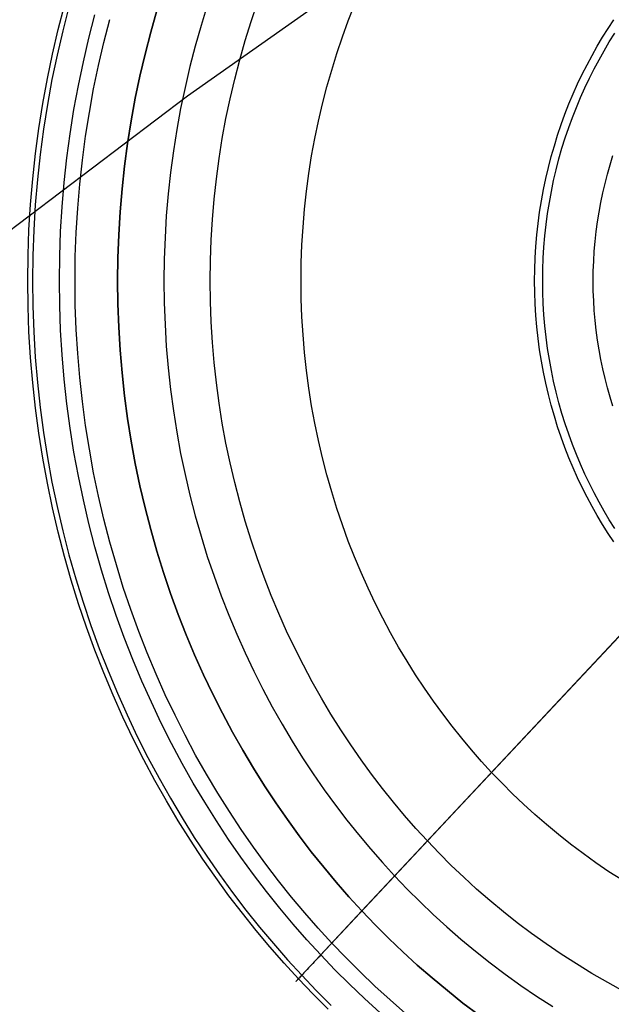
# Model space of a CAD drawing. Units: millimetres. Extents: x -61 to 553, y 8 to 516.
# Drawn here: x 72 to 79, y 359 to 370 of the extents above; entities that cross this region are included whole.
import ezdxf

# ---------------------------------------------------------------- set-up
doc = ezdxf.new("R2010")
doc.units = ezdxf.units.MM
doc.header["$MEASUREMENT"] = 0
for name, color, linetype in [('LIVELLO 04', 4, 'Continuous'), ('LIVELLO 05', 5, 'Continuous'), ('LIVELLO 10', 11, 'Continuous')]:
    doc.layers.add(name, color=color, linetype=linetype)

msp = doc.modelspace()

# ---------------------------------------------------------------- linework, layer by layer
at = {"layer": 'LIVELLO 04'}
for p, q in [((89.886, 374.526, 1.877), (76.339, 360.063, 1.877)), ((77.092, 360.866), (89.133, 373.722)), ((74.564, 370.456, 0.938), (74.492, 370.224, 0.938)), ((75.067, 370.27), (75.139, 370.484)), ((73.985, 370.397, 1.877), (73.914, 370.149, 1.877)), ((74.492, 370.224, 0.938), (74.425, 369.99, 0.938)), ((74.999, 370.052), (75.067, 370.27)), ((73.914, 370.149, 1.877), (73.849, 369.898, 1.877)), ((74.425, 369.99, 0.938), (74.364, 369.754, 0.938)), ((74.936, 369.832), (74.999, 370.052)), ((73.849, 369.898, 1.877), (73.79, 369.645, 1.877)), ((74.878, 369.609), (74.936, 369.832)), ((73.79, 369.645, 1.877), (73.737, 369.39, 1.877)), ((74.364, 369.754, 0.938), (74.308, 369.515, 0.938)), ((74.826, 369.384), (74.878, 369.609)), ((74.308, 369.515, 0.938), (74.257, 369.274, 0.938)), ((73.737, 369.39, 1.877), (73.689, 369.133, 1.877)), ((74.778, 369.157), (74.826, 369.384)), ((74.257, 369.274, 0.938), (74.213, 369.031, 0.938)), ((73.689, 369.133, 1.877), (73.648, 368.873, 1.877)), ((74.736, 368.928), (74.778, 369.157)), ((74.213, 369.031, 0.938), (74.174, 368.786, 0.938)), ((73.648, 368.873, 1.877), (73.613, 368.613, 1.877)), ((74.7, 368.698), (74.736, 368.928)), ((74.174, 368.786, 0.938), (74.141, 368.539, 0.938)), ((74.669, 368.466), (74.7, 368.698)), ((73.613, 368.613, 1.877), (73.585, 368.351, 1.877)), ((74.141, 368.539, 0.938), (74.114, 368.292, 0.938)), ((74.643, 368.233), (74.669, 368.466)), ((73.585, 368.351, 1.877), (73.562, 368.088, 1.877)), ((74.114, 368.292, 0.938), (74.093, 368.043, 0.938)), ((74.623, 367.999), (74.643, 368.233)), ((73.562, 368.088, 1.877), (73.546, 367.824, 1.877)), ((74.093, 368.043, 0.938), (74.078, 367.794, 0.938)), ((74.609, 367.765), (74.623, 367.999)), ((73.546, 367.824, 1.877), (73.537, 367.559, 1.877)), ((74.078, 367.794, 0.938), (74.069, 367.544, 0.938)), ((74.601, 367.53), (74.609, 367.765)), ((73.537, 367.559, 1.877), (73.533, 367.294, 1.877)), ((74.069, 367.544, 0.938), (74.065, 367.294, 0.938)), ((74.598, 367.294), (74.601, 367.53)), ((73.533, 367.294, 1.877), (73.537, 367.03, 1.877)), ((74.065, 367.294, 0.938), (74.069, 367.044, 0.938)), ((74.601, 367.059), (74.598, 367.294)), ((74.609, 366.824), (74.601, 367.059)), ((73.537, 367.03, 1.877), (73.546, 366.765, 1.877)), ((74.069, 367.044, 0.938), (74.078, 366.795, 0.938)), ((74.623, 366.589), (74.609, 366.824)), ((73.546, 366.765, 1.877), (73.562, 366.501, 1.877)), ((74.078, 366.795, 0.938), (74.093, 366.545, 0.938)), ((73.562, 366.501, 1.877), (73.585, 366.238, 1.877)), ((74.093, 366.545, 0.938), (74.114, 366.297, 0.938)), ((74.643, 366.356), (74.623, 366.589)), ((74.114, 366.297, 0.938), (74.141, 366.049, 0.938)), ((74.669, 366.123), (74.643, 366.356)), ((73.585, 366.238, 1.877), (73.613, 365.976, 1.877)), ((74.141, 366.049, 0.938), (74.174, 365.803, 0.938)), ((74.7, 365.891), (74.669, 366.123)), ((73.613, 365.976, 1.877), (73.648, 365.715, 1.877)), ((74.174, 365.803, 0.938), (74.213, 365.558, 0.938)), ((74.736, 365.66), (74.7, 365.891)), ((73.648, 365.715, 1.877), (73.689, 365.456, 1.877)), ((74.778, 365.432), (74.736, 365.66)), ((74.213, 365.558, 0.938), (74.257, 365.315, 0.938)), ((73.689, 365.456, 1.877), (73.737, 365.199, 1.877)), ((74.826, 365.205), (74.778, 365.432)), ((74.257, 365.315, 0.938), (74.308, 365.074, 0.938)), ((73.737, 365.199, 1.877), (73.79, 364.944, 1.877)), ((74.878, 364.98), (74.826, 365.205)), ((74.308, 365.074, 0.938), (74.364, 364.835, 0.938)), ((73.79, 364.944, 1.877), (73.849, 364.691, 1.877)), ((74.936, 364.757), (74.878, 364.98)), ((74.364, 364.835, 0.938), (74.425, 364.599, 0.938)), ((73.849, 364.691, 1.877), (73.914, 364.44, 1.877)), ((74.999, 364.537), (74.936, 364.757)), ((74.425, 364.599, 0.938), (74.492, 364.365, 0.938)), ((75.067, 364.319), (74.999, 364.537)), ((73.914, 364.44, 1.877), (73.985, 364.192, 1.877)), ((74.492, 364.365, 0.938), (74.564, 364.133, 0.938)), ((75.139, 364.104), (75.067, 364.319)), ((73.985, 364.192, 1.877), (74.061, 363.947, 1.877)), ((74.564, 364.133, 0.938), (74.641, 363.905, 0.938)), ((75.216, 363.893), (75.139, 364.104)), ((74.061, 363.947, 1.877), (74.142, 363.706, 1.877)), ((74.641, 363.905, 0.938), (74.723, 363.68, 0.938)), ((75.298, 363.684), (75.216, 363.893)), ((74.142, 363.706, 1.877), (74.229, 363.467, 1.877)), ((74.723, 363.68, 0.938), (74.81, 363.458, 0.938)), ((75.384, 363.478), (75.298, 363.684)), ((74.229, 363.467, 1.877), (74.321, 363.233, 1.877)), ((74.81, 363.458, 0.938), (74.901, 363.24, 0.938)), ((75.475, 363.276), (75.384, 363.478)), ((74.321, 363.233, 1.877), (74.418, 363.001, 1.877)), ((74.901, 363.24, 0.938), (74.997, 363.025, 0.938)), ((75.569, 363.078), (75.475, 363.276)), ((74.418, 363.001, 1.877), (74.52, 362.774, 1.877)), ((74.997, 363.025, 0.938), (75.098, 362.815, 0.938)), ((75.667, 362.883), (75.569, 363.078)), ((75.769, 362.692), (75.667, 362.883)), ((74.52, 362.774, 1.877), (74.626, 362.551, 1.877)), ((75.098, 362.815, 0.938), (75.202, 362.608, 0.938)), ((75.875, 362.505), (75.769, 362.692)), ((74.626, 362.551, 1.877), (74.737, 362.332, 1.877)), ((75.202, 362.608, 0.938), (75.31, 362.405, 0.938)), ((75.984, 362.322), (75.875, 362.505)), ((74.737, 362.332, 1.877), (74.852, 362.117, 1.877)), ((75.31, 362.405, 0.938), (75.423, 362.206, 0.938)), ((76.097, 362.143), (75.984, 362.322)), ((75.423, 362.206, 0.938), (75.539, 362.012, 0.938)), ((74.852, 362.117, 1.877), (74.97, 361.907, 1.877)), ((76.212, 361.969), (76.097, 362.143)), ((75.539, 362.012, 0.938), (75.658, 361.822, 0.938)), ((76.33, 361.798), (76.212, 361.969)), ((74.97, 361.907, 1.877), (75.093, 361.701, 1.877)), ((75.658, 361.822, 0.938), (75.781, 361.636, 0.938)), ((76.451, 361.632), (76.33, 361.798)), ((75.093, 361.701, 1.877), (75.22, 361.5, 1.877)), ((75.781, 361.636, 0.938), (75.906, 361.455, 0.938)), ((76.575, 361.47), (76.451, 361.632)), ((75.22, 361.5, 1.877), (75.349, 361.303, 1.877)), ((75.906, 361.455, 0.938), (76.035, 361.278, 0.938)), ((76.701, 361.313), (76.575, 361.47)), ((75.349, 361.303, 1.877), (75.483, 361.111, 1.877)), ((76.829, 361.159), (76.701, 361.313)), ((76.035, 361.278, 0.938), (76.166, 361.106, 0.938)), ((75.483, 361.111, 1.877), (75.619, 360.924, 1.877)), ((76.166, 361.106, 0.938), (76.3, 360.939, 0.938)), ((76.959, 361.011), (76.829, 361.159)), ((77.092, 360.866), (76.959, 361.011)), ((75.619, 360.924, 1.877), (75.758, 360.742, 1.877)), ((76.3, 360.939, 0.938), (76.436, 360.776, 0.938)), ((76.339, 360.063, 1.877), (77.092, 360.866)), ((77.227, 360.725), (77.092, 360.866)), ((75.758, 360.742, 1.877), (75.9, 360.565, 1.877)), ((76.436, 360.776, 0.938), (76.575, 360.618, 0.938)), ((77.366, 360.586), (77.227, 360.725)), ((76.575, 360.618, 0.938), (76.715, 360.465, 0.938)), ((75.9, 360.565, 1.877), (76.044, 360.393, 1.877)), ((77.509, 360.449), (77.366, 360.586)), ((76.044, 360.393, 1.877), (76.19, 360.225, 1.877)), ((76.715, 360.465, 0.938), (76.859, 360.315, 0.938)), ((77.657, 360.315), (77.509, 360.449)), ((76.859, 360.315, 0.938), (77.007, 360.167, 0.938)), ((77.809, 360.183), (77.657, 360.315)), ((76.19, 360.225, 1.877), (76.339, 360.063, 1.877)), ((77.007, 360.167, 0.938), (77.159, 360.022, 0.938)), ((77.964, 360.054), (77.809, 360.183)), ((76.339, 360.063, 1.877), (76.491, 359.904, 1.877)), ((78.124, 359.927), (77.964, 360.054)), ((77.159, 360.022, 0.938), (77.316, 359.879, 0.938)), ((78.288, 359.804), (78.124, 359.927)), ((76.491, 359.904, 1.877), (76.648, 359.748, 1.877)), ((77.316, 359.879, 0.938), (77.477, 359.738, 0.938)), ((76.648, 359.748, 1.877), (76.809, 359.594, 1.877)), ((77.477, 359.738, 0.938), (77.643, 359.601, 0.938)), ((78.455, 359.684), (78.288, 359.804)), ((76.809, 359.594, 1.877), (76.975, 359.442, 1.877)), ((77.643, 359.601, 0.938), (77.812, 359.467, 0.938)), ((78.627, 359.568), (78.455, 359.684)), ((78.802, 359.455), (78.627, 359.568)), ((76.975, 359.442, 1.877), (77.146, 359.294, 1.877)), ((77.812, 359.467, 0.938), (77.986, 359.336, 0.938)), ((78.981, 359.346), (78.802, 359.455)), ((77.146, 359.294, 1.877), (77.321, 359.149, 1.877)), ((77.986, 359.336, 0.938), (78.164, 359.209, 0.938)), ((79.163, 359.241), (78.981, 359.346)), ((77.321, 359.149, 1.877), (77.5, 359.006, 1.877)), ((78.164, 359.209, 0.938), (78.346, 359.085, 0.938)), ((79.349, 359.14), (79.163, 359.241)), ((78.346, 359.085, 0.938), (78.532, 358.965, 0.938)), ((77.5, 359.006, 1.877), (77.685, 358.868, 1.877))]:
    msp.add_line(p, q, dxfattribs=at)
at = {"layer": 'LIVELLO 05'}
for p, q in [((72.852, 370.179, 4.975), (72.924, 370.456, 4.975)), ((72.975, 370.44, 4.241), (72.904, 370.164, 4.241)), ((76.183, 370.28, 7.338), (76.255, 370.463, 7.338)), ((73.203, 370.08, 5.533), (73.273, 370.348, 5.533)), ((73.914, 370.149, 1.877), (73.985, 370.397, 1.877)), ((73.376, 370.031, 3.059), (73.445, 370.295, 3.059)), ((76.116, 370.094, 7.338), (76.183, 370.28, 7.338)), ((79.166, 370.192, 1.877), (79.231, 370.29, 1.877)), ((72.786, 369.898, 4.975), (72.852, 370.179, 4.975)), ((72.904, 370.164, 4.241), (72.839, 369.885, 4.241)), ((73.849, 369.898, 1.877), (73.914, 370.149, 1.877)), ((79.103, 370.091, 1.877), (79.166, 370.192, 1.877)), ((79.18, 370.037, 9.143), (79.242, 370.136, 9.143)), ((73.14, 369.809, 5.533), (73.203, 370.08, 5.533)), ((73.314, 369.765, 3.059), (73.376, 370.031, 3.059)), ((76.052, 369.905, 7.338), (76.116, 370.094, 7.338)), ((78.982, 369.883, 1.877), (79.041, 369.988, 1.877)), ((79.041, 369.988, 1.877), (79.103, 370.091, 1.877)), ((79.12, 369.936, 9.143), (79.18, 370.037, 9.143)), ((72.727, 369.616, 4.975), (72.786, 369.898, 4.975)), ((72.839, 369.885, 4.241), (72.78, 369.604, 4.241)), ((73.79, 369.645, 1.877), (73.849, 369.898, 1.877)), ((75.993, 369.714, 7.338), (76.052, 369.905, 7.338)), ((78.925, 369.776, 1.877), (78.982, 369.883, 1.877)), ((79.062, 369.833, 9.143), (79.12, 369.936, 9.143)), ((73.083, 369.536, 5.533), (73.14, 369.809, 5.533)), ((73.258, 369.497, 3.059), (73.314, 369.765, 3.059)), ((78.869, 369.666, 1.877), (78.925, 369.776, 1.877)), ((79.006, 369.728, 9.143), (79.062, 369.833, 9.143)), ((73.737, 369.39, 1.877), (73.79, 369.645, 1.877)), ((75.937, 369.521, 7.338), (75.993, 369.714, 7.338)), ((78.816, 369.555, 1.877), (78.869, 369.666, 1.877)), ((78.951, 369.62, 9.143), (79.006, 369.728, 9.143)), ((72.675, 369.331, 4.975), (72.727, 369.616, 4.975)), ((72.78, 369.604, 4.241), (72.728, 369.32, 4.241)), ((73.032, 369.261, 5.533), (73.083, 369.536, 5.533)), ((78.765, 369.441, 1.877), (78.816, 369.555, 1.877)), ((78.899, 369.511, 9.143), (78.951, 369.62, 9.143)), ((73.209, 369.226, 3.059), (73.258, 369.497, 3.059)), ((75.887, 369.326, 7.338), (75.937, 369.521, 7.338)), ((78.717, 369.325, 1.877), (78.765, 369.441, 1.877)), ((78.849, 369.399, 9.143), (78.899, 369.511, 9.143)), ((72.629, 369.043, 4.975), (72.675, 369.331, 4.975)), ((72.728, 369.32, 4.241), (72.682, 369.035, 4.241)), ((73.689, 369.133, 1.877), (73.737, 369.39, 1.877)), ((75.841, 369.128, 7.338), (75.887, 369.326, 7.338)), ((78.671, 369.208, 1.877), (78.717, 369.325, 1.877)), ((78.802, 369.286, 9.143), (78.849, 369.399, 9.143)), ((72.988, 368.984, 5.533), (73.032, 369.261, 5.533)), ((73.165, 368.954, 3.059), (73.209, 369.226, 3.059)), ((78.627, 369.089, 1.877), (78.671, 369.208, 1.877)), ((78.757, 369.171, 9.143), (78.802, 369.286, 9.143)), ((73.648, 368.873, 1.877), (73.689, 369.133, 1.877)), ((75.799, 368.929, 7.338), (75.841, 369.128, 7.338)), ((78.587, 368.968, 1.877), (78.627, 369.089, 1.877)), ((78.714, 369.054, 9.143), (78.757, 369.171, 9.143)), ((72.591, 368.755, 4.975), (72.629, 369.043, 4.975)), ((72.682, 369.035, 4.241), (72.644, 368.747, 4.241)), ((72.951, 368.705, 5.533), (72.988, 368.984, 5.533)), ((78.549, 368.846, 1.877), (78.587, 368.968, 1.877)), ((78.674, 368.936, 9.143), (78.714, 369.054, 9.143)), ((73.129, 368.68, 3.059), (73.165, 368.954, 3.059)), ((73.613, 368.613, 1.877), (73.648, 368.873, 1.877)), ((75.762, 368.728, 7.338), (75.799, 368.929, 7.338)), ((78.637, 368.816, 9.143), (78.674, 368.936, 9.143)), ((72.559, 368.464, 4.975), (72.591, 368.755, 4.975)), ((72.644, 368.747, 4.241), (72.612, 368.458, 4.241)), ((78.513, 368.722, 1.877), (78.549, 368.846, 1.877)), ((78.602, 368.694, 9.143), (78.637, 368.816, 9.143)), ((72.92, 368.424, 5.533), (72.951, 368.705, 5.533)), ((73.098, 368.405, 3.059), (73.129, 368.68, 3.059)), ((75.73, 368.526, 7.338), (75.762, 368.728, 7.338)), ((78.481, 368.596, 1.877), (78.513, 368.722, 1.877)), ((78.57, 368.571, 9.143), (78.602, 368.694, 9.143)), ((79.189, 368.628, 9.834), (79.222, 368.733, 9.834)), ((73.585, 368.351, 1.877), (73.613, 368.613, 1.877)), ((75.703, 368.323, 7.338), (75.73, 368.526, 7.338)), ((78.451, 368.47, 1.877), (78.481, 368.596, 1.877)), ((78.541, 368.447, 9.143), (78.57, 368.571, 9.143)), ((79.131, 368.414, 9.834), (79.159, 368.521, 9.834)), ((79.159, 368.521, 9.834), (79.189, 368.628, 9.834)), ((72.534, 368.173, 4.975), (72.559, 368.464, 4.975)), ((72.612, 368.458, 4.241), (72.588, 368.168, 4.241)), ((72.896, 368.143, 5.533), (72.92, 368.424, 5.533)), ((73.075, 368.128, 3.059), (73.098, 368.405, 3.059)), ((78.425, 368.342, 1.877), (78.451, 368.47, 1.877)), ((78.515, 368.322, 9.143), (78.541, 368.447, 9.143)), ((79.105, 368.305, 9.834), (79.131, 368.414, 9.834)), ((73.562, 368.088, 1.877), (73.585, 368.351, 1.877)), ((75.68, 368.118, 7.338), (75.703, 368.323, 7.338)), ((78.401, 368.214, 1.877), (78.425, 368.342, 1.877)), ((78.492, 368.196, 9.143), (78.515, 368.322, 9.143)), ((79.082, 368.195, 9.834), (79.105, 368.305, 9.834)), ((78.38, 368.084, 1.877), (78.401, 368.214, 1.877)), ((78.472, 368.069, 9.143), (78.492, 368.196, 9.143)), ((79.062, 368.085, 9.834), (79.082, 368.195, 9.834)), ((72.516, 367.881, 4.975), (72.534, 368.173, 4.975)), ((72.588, 368.168, 4.241), (72.57, 367.878, 4.241)), ((72.879, 367.86, 5.533), (72.896, 368.143, 5.533)), ((73.058, 367.851, 3.059), (73.075, 368.128, 3.059)), ((73.546, 367.824, 1.877), (73.562, 368.088, 1.877)), ((75.663, 367.913, 7.338), (75.68, 368.118, 7.338)), ((78.363, 367.954, 1.877), (78.38, 368.084, 1.877)), ((78.455, 367.941, 9.143), (78.472, 368.069, 9.143)), ((79.044, 367.973, 9.834), (79.062, 368.085, 9.834)), ((78.348, 367.823, 1.877), (78.363, 367.954, 1.877)), ((79.029, 367.861, 9.834), (79.044, 367.973, 9.834)), ((72.506, 367.588, 4.975), (72.516, 367.881, 4.975)), ((72.57, 367.878, 4.241), (72.559, 367.586, 4.241)), ((72.869, 367.578, 5.533), (72.879, 367.86, 5.533)), ((73.048, 367.573, 3.059), (73.058, 367.851, 3.059)), ((75.651, 367.707, 7.338), (75.663, 367.913, 7.338)), ((78.441, 367.812, 9.143), (78.455, 367.941, 9.143)), ((79.017, 367.748, 9.834), (79.029, 367.861, 9.834)), ((73.537, 367.559, 1.877), (73.546, 367.824, 1.877)), ((78.337, 367.691, 1.877), (78.348, 367.823, 1.877)), ((78.43, 367.683, 9.143), (78.441, 367.812, 9.143)), ((79.008, 367.635, 9.834), (79.017, 367.748, 9.834)), ((75.643, 367.501, 7.338), (75.651, 367.707, 7.338)), ((78.329, 367.559, 1.877), (78.337, 367.691, 1.877)), ((78.422, 367.554, 9.143), (78.43, 367.683, 9.143)), ((79.001, 367.522, 9.834), (79.008, 367.635, 9.834)), ((72.502, 367.294, 4.975), (72.506, 367.588, 4.975)), ((72.559, 367.586, 4.241), (72.556, 367.294, 4.241)), ((72.865, 367.294, 5.533), (72.869, 367.578, 5.533)), ((73.045, 367.294, 3.059), (73.048, 367.573, 3.059)), ((73.533, 367.294, 1.877), (73.537, 367.559, 1.877)), ((75.641, 367.294, 7.338), (75.643, 367.501, 7.338)), ((78.324, 367.427, 1.877), (78.329, 367.559, 1.877)), ((78.417, 367.424, 9.143), (78.422, 367.554, 9.143)), ((78.996, 367.408, 9.834), (79.001, 367.522, 9.834)), ((78.323, 367.294, 1.877), (78.324, 367.427, 1.877)), ((78.416, 367.294, 9.143), (78.417, 367.424, 9.143)), ((78.995, 367.294, 9.834), (78.996, 367.408, 9.834)), ((72.506, 367.001, 4.975), (72.502, 367.294, 4.975)), ((72.556, 367.294, 4.241), (72.559, 367.003, 4.241)), ((72.869, 367.011, 5.533), (72.865, 367.294, 5.533)), ((73.048, 367.016, 3.059), (73.045, 367.294, 3.059)), ((73.537, 367.03, 1.877), (73.533, 367.294, 1.877)), ((75.643, 367.088, 7.338), (75.641, 367.294, 7.338)), ((83.112, 367.294, 1.877), (76.339, 360.063, 1.877)), ((78.324, 367.162, 1.877), (78.323, 367.294, 1.877)), ((78.417, 367.165, 9.143), (78.416, 367.294, 9.143)), ((78.996, 367.181, 9.834), (78.995, 367.294, 9.834)), ((78.329, 367.03, 1.877), (78.324, 367.162, 1.877)), ((78.422, 367.035, 9.143), (78.417, 367.165, 9.143)), ((79.001, 367.067, 9.834), (78.996, 367.181, 9.834)), ((75.651, 366.882, 7.338), (75.643, 367.088, 7.338)), ((79.008, 366.954, 9.834), (79.001, 367.067, 9.834)), ((72.516, 366.708, 4.975), (72.506, 367.001, 4.975)), ((72.559, 367.003, 4.241), (72.57, 366.711, 4.241)), ((72.879, 366.728, 5.533), (72.869, 367.011, 5.533)), ((73.058, 366.738, 3.059), (73.048, 367.016, 3.059)), ((73.546, 366.765, 1.877), (73.537, 367.03, 1.877)), ((78.337, 366.898, 1.877), (78.329, 367.03, 1.877)), ((78.43, 366.906, 9.143), (78.422, 367.035, 9.143)), ((79.017, 366.84, 9.834), (79.008, 366.954, 9.834)), ((75.663, 366.676, 7.338), (75.651, 366.882, 7.338)), ((78.348, 366.766, 1.877), (78.337, 366.898, 1.877)), ((78.441, 366.777, 9.143), (78.43, 366.906, 9.143)), ((79.029, 366.728, 9.834), (79.017, 366.84, 9.834)), ((72.534, 366.416, 4.975), (72.516, 366.708, 4.975)), ((72.57, 366.711, 4.241), (72.588, 366.42, 4.241)), ((72.896, 366.446, 5.533), (72.879, 366.728, 5.533)), ((73.075, 366.461, 3.059), (73.058, 366.738, 3.059)), ((73.562, 366.501, 1.877), (73.546, 366.765, 1.877)), ((78.363, 366.635, 1.877), (78.348, 366.766, 1.877)), ((78.455, 366.648, 9.143), (78.441, 366.777, 9.143)), ((79.044, 366.616, 9.834), (79.029, 366.728, 9.834)), ((75.68, 366.471, 7.338), (75.663, 366.676, 7.338)), ((78.38, 366.505, 1.877), (78.363, 366.635, 1.877)), ((78.472, 366.52, 9.143), (78.455, 366.648, 9.143)), ((79.062, 366.504, 9.834), (79.044, 366.616, 9.834)), ((73.585, 366.238, 1.877), (73.562, 366.501, 1.877)), ((78.401, 366.375, 1.877), (78.38, 366.505, 1.877)), ((78.492, 366.393, 9.143), (78.472, 366.52, 9.143)), ((79.082, 366.394, 9.834), (79.062, 366.504, 9.834)), ((72.559, 366.125, 4.975), (72.534, 366.416, 4.975)), ((72.588, 366.42, 4.241), (72.612, 366.13, 4.241)), ((72.92, 366.165, 5.533), (72.896, 366.446, 5.533)), ((73.098, 366.184, 3.059), (73.075, 366.461, 3.059)), ((75.703, 366.266, 7.338), (75.68, 366.471, 7.338)), ((78.425, 366.247, 1.877), (78.401, 366.375, 1.877)), ((78.515, 366.267, 9.143), (78.492, 366.393, 9.143)), ((79.105, 366.284, 9.834), (79.082, 366.394, 9.834)), ((75.73, 366.063, 7.338), (75.703, 366.266, 7.338)), ((78.541, 366.142, 9.143), (78.515, 366.267, 9.143)), ((79.131, 366.175, 9.834), (79.105, 366.284, 9.834)), ((72.951, 365.884, 5.533), (72.92, 366.165, 5.533)), ((73.129, 365.909, 3.059), (73.098, 366.184, 3.059)), ((73.613, 365.976, 1.877), (73.585, 366.238, 1.877)), ((78.451, 366.119, 1.877), (78.425, 366.247, 1.877)), ((79.159, 366.068, 9.834), (79.131, 366.175, 9.834)), ((72.591, 365.834, 4.975), (72.559, 366.125, 4.975)), ((72.612, 366.13, 4.241), (72.644, 365.842, 4.241)), ((75.762, 365.861, 7.338), (75.73, 366.063, 7.338)), ((78.481, 365.992, 1.877), (78.451, 366.119, 1.877)), ((78.57, 366.018, 9.143), (78.541, 366.142, 9.143)), ((79.189, 365.961, 9.834), (79.159, 366.068, 9.834)), ((73.648, 365.715, 1.877), (73.613, 365.976, 1.877)), ((78.513, 365.867, 1.877), (78.481, 365.992, 1.877)), ((78.602, 365.895, 9.143), (78.57, 366.018, 9.143)), ((79.222, 365.856, 9.834), (79.189, 365.961, 9.834)), ((72.629, 365.545, 4.975), (72.591, 365.834, 4.975)), ((72.644, 365.842, 4.241), (72.682, 365.554, 4.241)), ((72.988, 365.605, 5.533), (72.951, 365.884, 5.533)), ((73.165, 365.635, 3.059), (73.129, 365.909, 3.059)), ((75.799, 365.66, 7.338), (75.762, 365.861, 7.338)), ((78.549, 365.743, 1.877), (78.513, 365.867, 1.877)), ((78.637, 365.773, 9.143), (78.602, 365.895, 9.143)), ((73.689, 365.456, 1.877), (73.648, 365.715, 1.877)), ((78.587, 365.621, 1.877), (78.549, 365.743, 1.877)), ((78.674, 365.653, 9.143), (78.637, 365.773, 9.143)), ((73.032, 365.328, 5.533), (72.988, 365.605, 5.533)), ((73.209, 365.362, 3.059), (73.165, 365.635, 3.059)), ((75.841, 365.461, 7.338), (75.799, 365.66, 7.338)), ((78.627, 365.5, 1.877), (78.587, 365.621, 1.877)), ((78.714, 365.535, 9.143), (78.674, 365.653, 9.143)), ((72.675, 365.258, 4.975), (72.629, 365.545, 4.975)), ((72.682, 365.554, 4.241), (72.728, 365.269, 4.241)), ((78.671, 365.381, 1.877), (78.627, 365.5, 1.877)), ((78.757, 365.418, 9.143), (78.714, 365.535, 9.143)), ((73.258, 365.092, 3.059), (73.209, 365.362, 3.059)), ((73.737, 365.199, 1.877), (73.689, 365.456, 1.877)), ((75.887, 365.263, 7.338), (75.841, 365.461, 7.338)), ((78.717, 365.264, 1.877), (78.671, 365.381, 1.877)), ((78.802, 365.303, 9.143), (78.757, 365.418, 9.143)), ((72.727, 364.973, 4.975), (72.675, 365.258, 4.975)), ((72.728, 365.269, 4.241), (72.78, 364.985, 4.241)), ((73.083, 365.053, 5.533), (73.032, 365.328, 5.533)), ((75.937, 365.068, 7.338), (75.887, 365.263, 7.338)), ((78.765, 365.148, 1.877), (78.717, 365.264, 1.877)), ((78.849, 365.19, 9.143), (78.802, 365.303, 9.143)), ((73.79, 364.944, 1.877), (73.737, 365.199, 1.877)), ((78.816, 365.034, 1.877), (78.765, 365.148, 1.877)), ((78.899, 365.078, 9.143), (78.849, 365.19, 9.143)), ((73.14, 364.78, 5.533), (73.083, 365.053, 5.533)), ((73.314, 364.824, 3.059), (73.258, 365.092, 3.059)), ((75.993, 364.875, 7.338), (75.937, 365.068, 7.338)), ((78.869, 364.923, 1.877), (78.816, 365.034, 1.877)), ((78.951, 364.969, 9.143), (78.899, 365.078, 9.143)), ((72.786, 364.69, 4.975), (72.727, 364.973, 4.975)), ((72.78, 364.985, 4.241), (72.839, 364.704, 4.241)), ((73.849, 364.691, 1.877), (73.79, 364.944, 1.877)), ((78.925, 364.813, 1.877), (78.869, 364.923, 1.877)), ((79.006, 364.861, 9.143), (78.951, 364.969, 9.143)), ((73.376, 364.558, 3.059), (73.314, 364.824, 3.059)), ((76.052, 364.684, 7.338), (75.993, 364.875, 7.338)), ((78.982, 364.706, 1.877), (78.925, 364.813, 1.877)), ((79.062, 364.756, 9.143), (79.006, 364.861, 9.143)), ((72.852, 364.41, 4.975), (72.786, 364.69, 4.975)), ((72.839, 364.704, 4.241), (72.904, 364.425, 4.241)), ((73.203, 364.509, 5.533), (73.14, 364.78, 5.533)), ((73.914, 364.44, 1.877), (73.849, 364.691, 1.877)), ((76.116, 364.495, 7.338), (76.052, 364.684, 7.338)), ((79.041, 364.601, 1.877), (78.982, 364.706, 1.877)), ((79.12, 364.653, 9.143), (79.062, 364.756, 9.143)), ((79.103, 364.498, 1.877), (79.041, 364.601, 1.877)), ((79.18, 364.552, 9.143), (79.12, 364.653, 9.143)), ((73.273, 364.241, 5.533), (73.203, 364.509, 5.533)), ((73.445, 364.294, 3.059), (73.376, 364.558, 3.059)), ((76.183, 364.309, 7.338), (76.116, 364.495, 7.338)), ((79.166, 364.397, 1.877), (79.103, 364.498, 1.877)), ((79.242, 364.453, 9.143), (79.18, 364.552, 9.143)), ((72.924, 364.133, 4.975), (72.852, 364.41, 4.975)), ((72.904, 364.425, 4.241), (72.975, 364.149, 4.241)), ((73.985, 364.192, 1.877), (73.914, 364.44, 1.877)), ((79.231, 364.299, 1.877), (79.166, 364.397, 1.877)), ((73.348, 363.976, 5.533), (73.273, 364.241, 5.533)), ((73.519, 364.034, 3.059), (73.445, 364.294, 3.059)), ((76.255, 364.126, 7.338), (76.183, 364.309, 7.338)), ((73.002, 363.858, 4.975), (72.924, 364.133, 4.975)), ((72.975, 364.149, 4.241), (73.053, 363.876, 4.241)), ((74.061, 363.947, 1.877), (73.985, 364.192, 1.877)), ((76.331, 363.946, 7.338), (76.255, 364.126, 7.338)), ((73.599, 363.777, 3.059), (73.519, 364.034, 3.059)), ((73.43, 363.714, 5.533), (73.348, 363.976, 5.533)), ((74.142, 363.706, 1.877), (74.061, 363.947, 1.877)), ((76.41, 363.769, 7.338), (76.331, 363.946, 7.338)), ((73.086, 363.587, 4.975), (73.002, 363.858, 4.975)), ((73.053, 363.876, 4.241), (73.137, 363.606, 4.241)), ((73.685, 363.523, 3.059), (73.599, 363.777, 3.059)), ((73.517, 363.455, 5.533), (73.43, 363.714, 5.533)), ((74.229, 363.467, 1.877), (74.142, 363.706, 1.877)), ((79.791, 363.749, 9.143), (75.867, 359.559, 5.533)), ((76.493, 363.594, 7.338), (76.41, 363.769, 7.338)), ((73.177, 363.319, 4.975), (73.086, 363.587, 4.975)), ((73.137, 363.606, 4.241), (73.227, 363.34, 4.241)), ((76.579, 363.424, 7.338), (76.493, 363.594, 7.338)), ((73.61, 363.201, 5.533), (73.517, 363.455, 5.533)), ((73.776, 363.272, 3.059), (73.685, 363.523, 3.059)), ((74.321, 363.233, 1.877), (74.229, 363.467, 1.877)), ((73.273, 363.055, 4.975), (73.177, 363.319, 4.975)), ((73.227, 363.34, 4.241), (73.323, 363.077, 4.241)), ((76.669, 363.256, 7.338), (76.579, 363.424, 7.338)), ((73.873, 363.025, 3.059), (73.776, 363.272, 3.059)), ((74.418, 363.001, 1.877), (74.321, 363.233, 1.877)), ((76.761, 363.092, 7.338), (76.669, 363.256, 7.338)), ((73.708, 362.949, 5.533), (73.61, 363.201, 5.533)), ((76.857, 362.931, 7.338), (76.761, 363.092, 7.338)), ((73.375, 362.795, 4.975), (73.273, 363.055, 4.975)), ((73.323, 363.077, 4.241), (73.424, 362.818, 4.241)), ((73.975, 362.782, 3.059), (73.873, 363.025, 3.059)), ((74.52, 362.774, 1.877), (74.418, 363.001, 1.877)), ((73.812, 362.702, 5.533), (73.708, 362.949, 5.533)), ((76.956, 362.774, 7.338), (76.857, 362.931, 7.338)), ((73.482, 362.539, 4.975), (73.375, 362.795, 4.975)), ((73.424, 362.818, 4.241), (73.531, 362.563, 4.241)), ((74.081, 362.544, 3.059), (73.975, 362.782, 3.059)), ((74.626, 362.551, 1.877), (74.52, 362.774, 1.877)), ((77.057, 362.621, 7.338), (76.956, 362.774, 7.338)), ((73.921, 362.459, 5.533), (73.812, 362.702, 5.533)), ((73.595, 362.288, 4.975), (73.482, 362.539, 4.975)), ((73.531, 362.563, 4.241), (73.643, 362.313, 4.241)), ((74.193, 362.309, 3.059), (74.081, 362.544, 3.059)), ((74.737, 362.332, 1.877), (74.626, 362.551, 1.877)), ((77.161, 362.471, 7.338), (77.057, 362.621, 7.338)), ((74.034, 362.22, 5.533), (73.921, 362.459, 5.533)), ((77.267, 362.325, 7.338), (77.161, 362.471, 7.338)), ((73.643, 362.313, 4.241), (73.76, 362.067, 4.241)), ((74.309, 362.079, 3.059), (74.193, 362.309, 3.059)), ((74.852, 362.117, 1.877), (74.737, 362.332, 1.877)), ((77.376, 362.183, 7.338), (77.267, 362.325, 7.338)), ((73.712, 362.04, 4.975), (73.595, 362.288, 4.975)), ((74.153, 361.986, 5.533), (74.034, 362.22, 5.533)), ((74.43, 361.853, 3.059), (74.309, 362.079, 3.059)), ((74.97, 361.907, 1.877), (74.852, 362.117, 1.877)), ((77.486, 362.045, 7.338), (77.376, 362.183, 7.338)), ((73.835, 361.798, 4.975), (73.712, 362.04, 4.975)), ((73.76, 362.067, 4.241), (73.882, 361.826, 4.241)), ((74.276, 361.756, 5.533), (74.153, 361.986, 5.533)), ((77.599, 361.911, 7.338), (77.486, 362.045, 7.338)), ((74.555, 361.632, 3.059), (74.43, 361.853, 3.059)), ((75.093, 361.701, 1.877), (74.97, 361.907, 1.877)), ((77.713, 361.78, 7.338), (77.599, 361.911, 7.338)), ((73.962, 361.56, 4.975), (73.835, 361.798, 4.975)), ((73.882, 361.826, 4.241), (74.009, 361.589, 4.241)), ((74.403, 361.531, 5.533), (74.276, 361.756, 5.533)), ((77.829, 361.654, 7.338), (77.713, 361.78, 7.338)), ((74.684, 361.415, 3.059), (74.555, 361.632, 3.059)), ((75.22, 361.5, 1.877), (75.093, 361.701, 1.877)), ((77.948, 361.53, 7.338), (77.829, 361.654, 7.338)), ((74.094, 361.327, 4.975), (73.962, 361.56, 4.975)), ((74.009, 361.589, 4.241), (74.14, 361.357, 4.241)), ((74.534, 361.311, 5.533), (74.403, 361.531, 5.533)), ((78.07, 361.408, 7.338), (77.948, 361.53, 7.338)), ((74.817, 361.204, 3.059), (74.684, 361.415, 3.059)), ((75.349, 361.303, 1.877), (75.22, 361.5, 1.877)), ((78.196, 361.288, 7.338), (78.07, 361.408, 7.338)), ((74.23, 361.099, 4.975), (74.094, 361.327, 4.975)), ((74.14, 361.357, 4.241), (74.275, 361.13, 4.241)), ((74.669, 361.096, 5.533), (74.534, 361.311, 5.533)), ((75.483, 361.111, 1.877), (75.349, 361.303, 1.877)), ((78.325, 361.17, 7.338), (78.196, 361.288, 7.338)), ((74.953, 360.997, 3.059), (74.817, 361.204, 3.059)), ((78.458, 361.054, 7.338), (78.325, 361.17, 7.338)), ((74.37, 360.876, 4.975), (74.23, 361.099, 4.975)), ((74.275, 361.13, 4.241), (74.414, 360.908, 4.241)), ((74.808, 360.885, 5.533), (74.669, 361.096, 5.533)), ((75.619, 360.924, 1.877), (75.483, 361.111, 1.877)), ((75.093, 360.796, 3.059), (74.953, 360.997, 3.059)), ((78.595, 360.94, 7.338), (78.458, 361.054, 7.338)), ((74.514, 360.658, 4.975), (74.37, 360.876, 4.975)), ((74.414, 360.908, 4.241), (74.557, 360.692, 4.241)), ((74.95, 360.68, 5.533), (74.808, 360.885, 5.533)), ((75.758, 360.742, 1.877), (75.619, 360.924, 1.877)), ((78.735, 360.83, 7.338), (78.595, 360.94, 7.338)), ((75.236, 360.599, 3.059), (75.093, 360.796, 3.059)), ((75.9, 360.565, 1.877), (75.758, 360.742, 1.877)), ((78.879, 360.722, 7.338), (78.735, 360.83, 7.338)), ((79.026, 360.616, 7.338), (78.879, 360.722, 7.338)), ((74.661, 360.446, 4.975), (74.514, 360.658, 4.975)), ((74.557, 360.692, 4.241), (74.704, 360.48, 4.241)), ((75.096, 360.48, 5.533), (74.95, 360.68, 5.533)), ((79.176, 360.514, 7.338), (79.026, 360.616, 7.338)), ((75.383, 360.408, 3.059), (75.236, 360.599, 3.059)), ((76.044, 360.393, 1.877), (75.9, 360.565, 1.877)), ((79.33, 360.415, 7.338), (79.176, 360.514, 7.338)), ((74.812, 360.238, 4.975), (74.661, 360.446, 4.975)), ((74.704, 360.48, 4.241), (74.854, 360.274, 4.241)), ((75.245, 360.285, 5.533), (75.096, 360.48, 5.533)), ((75.532, 360.221, 3.059), (75.383, 360.408, 3.059)), ((76.19, 360.225, 1.877), (76.044, 360.393, 1.877)), ((74.854, 360.274, 4.241), (75.007, 360.073, 4.241)), ((75.397, 360.096, 5.533), (75.245, 360.285, 5.533)), ((74.966, 360.037, 4.975), (74.812, 360.238, 4.975)), ((75.683, 360.04, 3.059), (75.532, 360.221, 3.059)), ((76.339, 360.063, 1.877), (76.19, 360.225, 1.877)), ((75.007, 360.073, 4.241), (75.164, 359.878, 4.241)), ((75.551, 359.911, 5.533), (75.397, 360.096, 5.533)), ((76.339, 360.063, 1.877), (75.648, 359.325, 4.241)), ((75.837, 359.865, 3.059), (75.683, 360.04, 3.059)), ((76.491, 359.904, 1.877), (76.339, 360.063, 1.877)), ((75.123, 359.84, 4.975), (74.966, 360.037, 4.975)), ((75.283, 359.65, 4.975), (75.123, 359.84, 4.975)), ((75.164, 359.878, 4.241), (75.322, 359.688, 4.241)), ((75.708, 359.732, 5.533), (75.551, 359.911, 5.533)), ((75.993, 359.694, 3.059), (75.837, 359.865, 3.059)), ((76.648, 359.748, 1.877), (76.491, 359.904, 1.877)), ((75.867, 359.559, 5.533), (75.708, 359.732, 5.533)), ((76.809, 359.594, 1.877), (76.648, 359.748, 1.877)), ((75.445, 359.464, 4.975), (75.283, 359.65, 4.975)), ((75.322, 359.688, 4.241), (75.484, 359.504, 4.241)), ((76.153, 359.527, 3.059), (75.993, 359.694, 3.059)), ((76.975, 359.442, 1.877), (76.809, 359.594, 1.877)), ((75.484, 359.504, 4.241), (75.648, 359.325, 4.241)), ((75.792, 359.479, 5.435), (75.774, 359.46, 5.409)), ((75.81, 359.498, 5.461), (75.792, 359.479, 5.435)), ((75.828, 359.517, 5.486), (75.81, 359.498, 5.461)), ((75.847, 359.538, 5.51), (75.828, 359.517, 5.486)), ((75.867, 359.559, 5.533), (75.847, 359.538, 5.51)), ((76.029, 359.389, 5.533), (75.867, 359.559, 5.533)), ((76.318, 359.363, 3.059), (76.153, 359.527, 3.059)), ((75.61, 359.285, 4.975), (75.445, 359.464, 4.975)), ((75.685, 359.365, 5.231), (75.672, 359.351, 5.199)), ((75.698, 359.379, 5.263), (75.685, 359.365, 5.231)), ((75.712, 359.393, 5.293), (75.698, 359.379, 5.263)), ((75.726, 359.409, 5.323), (75.712, 359.393, 5.293)), ((75.742, 359.425, 5.353), (75.726, 359.409, 5.323)), ((75.758, 359.442, 5.381), (75.742, 359.425, 5.353)), ((75.774, 359.46, 5.409), (75.758, 359.442, 5.381)), ((76.197, 359.222, 5.533), (76.029, 359.389, 5.533)), ((76.487, 359.201, 3.059), (76.318, 359.363, 3.059)), ((77.146, 359.294, 1.877), (76.975, 359.442, 1.877)), ((75.583, 359.256, 4.633), (75.585, 359.258, 4.596)), ((75.584, 359.257, 4.743), (75.583, 359.256, 4.706)), ((75.583, 359.256, 4.706), (75.583, 359.255, 4.669)), ((75.583, 359.255, 4.669), (75.583, 359.256, 4.633)), ((75.585, 359.258, 4.78), (75.584, 359.257, 4.743)), ((75.588, 359.261, 4.816), (75.585, 359.258, 4.78)), ((75.585, 359.258, 4.596), (75.587, 359.261, 4.559)), ((75.587, 359.261, 4.559), (75.591, 359.264, 4.523)), ((75.592, 359.265, 4.853), (75.588, 359.261, 4.816)), ((75.591, 359.264, 4.523), (75.595, 359.269, 4.487)), ((75.596, 359.27, 4.889), (75.592, 359.265, 4.853)), ((75.595, 359.269, 4.487), (75.6, 359.274, 4.451)), ((75.601, 359.275, 4.925), (75.596, 359.27, 4.889)), ((75.6, 359.274, 4.451), (75.606, 359.28, 4.415)), ((75.607, 359.282, 4.961), (75.601, 359.275, 4.925)), ((75.606, 359.28, 4.415), (75.613, 359.288, 4.379)), ((75.614, 359.289, 4.996), (75.607, 359.282, 4.961)), ((75.778, 359.109, 4.975), (75.61, 359.285, 4.975)), ((75.613, 359.288, 4.379), (75.62, 359.296, 4.344)), ((75.622, 359.297, 5.031), (75.614, 359.289, 4.996)), ((75.62, 359.296, 4.344), (75.629, 359.305, 4.309)), ((75.63, 359.306, 5.066), (75.622, 359.297, 5.031)), ((75.629, 359.305, 4.309), (75.638, 359.314, 4.275)), ((75.64, 359.316, 5.1), (75.63, 359.306, 5.066)), ((75.638, 359.314, 4.275), (75.648, 359.325, 4.241)), ((75.65, 359.327, 5.134), (75.64, 359.316, 5.1)), ((75.648, 359.325, 4.241), (75.815, 359.15, 4.241)), ((75.661, 359.339, 5.167), (75.65, 359.327, 5.134)), ((75.672, 359.351, 5.199), (75.661, 359.339, 5.167)), ((77.321, 359.149, 1.877), (77.146, 359.294, 1.877)), ((75.815, 359.15, 4.241), (75.988, 358.978, 4.241)), ((76.369, 359.057, 5.533), (76.197, 359.222, 5.533)), ((76.662, 359.042, 3.059), (76.487, 359.201, 3.059)), ((77.5, 359.006, 1.877), (77.321, 359.149, 1.877)), ((75.952, 358.935, 4.975), (75.778, 359.109, 4.975)), ((76.547, 358.895, 5.533), (76.369, 359.057, 5.533)), ((76.841, 358.886, 3.059), (76.662, 359.042, 3.059)), ((77.685, 358.868, 1.877), (77.5, 359.006, 1.877))]:
    msp.add_line(p, q, dxfattribs=at)
at = {"layer": 'LIVELLO 10'}
for p, q in [((80.55, 373.805, 684.977), (74.335, 369.415, 684.692)), ((80.55, 373.805, 684.977), (74.335, 369.415, 684.692)), ((74.335, 369.415, 684.692), (68.268, 364.823, 684.394)), ((74.335, 369.415, 684.692), (68.268, 364.823, 684.394))]:
    msp.add_line(p, q, dxfattribs=at)

doc.saveas('drawing.dxf')
